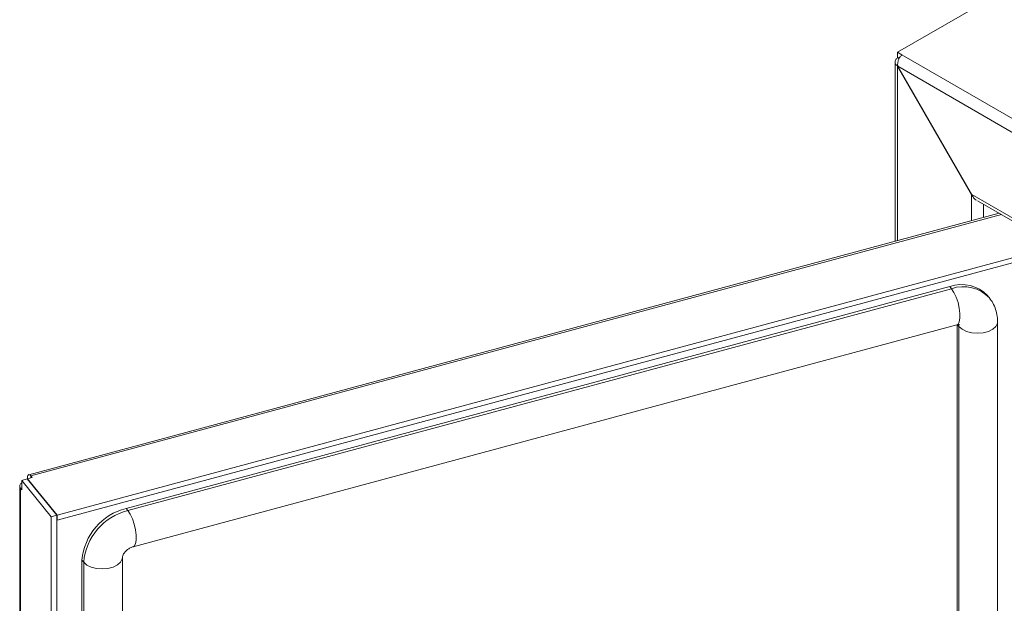
# Model space of a CAD drawing. Units: millimetres. Extents: x 63 to 4291, y 73 to 3057.
# Drawn here: x 3425 to 3667, y 2556 to 2700 of the extents above; entities that cross this region are included whole.
import ezdxf

# ---------------------------------------------------------------- set-up
doc = ezdxf.new("R2010")
doc.units = ezdxf.units.MM
doc.header["$LTSCALE"] = 2

msp = doc.modelspace()

# ---------------------------------------------------------------- linework, layer by layer
at = {"color": 7, "linetype": 'Continuous', "lineweight": 18}
for p, q in [((3640.91, 2691.53), (3797.04, 2781.66)), ((3640.91, 2691.53), (3642, 2690.9)), ((3640.91, 2690.3), (3640.91, 2691.53)), ((3640.29, 2689.12), (3640.29, 2644.94)), ((3640.91, 2690.3), (3641.36, 2690.04)), ((3640.91, 2690.22), (3640.98, 2690.26)), ((3641.32, 2689.98), (3640.91, 2690.22)), ((3885.8, 2550.15), (3642, 2690.9)), ((3641.13, 2688.15), (3640.91, 2688.02)), ((3640.91, 2688.02), (3659.15, 2656.42)), ((3884.53, 2547.46), (3640.94, 2688.08)), ((3659.18, 2656.48), (3640.94, 2688.08)), ((3659.33, 2656.24), (3659.15, 2656.42)), ((3867.14, 2536.43), (3659.18, 2656.48)), ((3660.64, 2654.93), (3866.6, 2536.03)), ((3665.97, 2651.85), (3426.78, 2587.46)), ((3433.76, 2577.48), (3679.98, 2643.76)), ((3433.76, 2576.25), (3681.43, 2642.93)), ((3653.79, 2633.79), (3450.78, 2579.15)), ((3654.21, 2633.27), (3451.2, 2578.62)), ((3653.79, 2633.79), (3654.21, 2633.27)), ((3663.55, 2631.01), (3663.12, 2631.54)), ((3452.5, 2569.71), (3655.51, 2624.36)), ((3656.02, 2623.96), (3655.6, 2624.48)), ((3655.6, 2359.93), (3655.6, 2624.48)), ((3656.02, 2359.4), (3656.02, 2623.96)), ((3665.56, 2360.62), (3665.56, 2625.18)), ((3427.65, 2586.76), (3427.33, 2587.15)), ((3424.55, 2584.64), (3424.55, 2275.74)), ((3426.42, 2586.43), (3425.06, 2586.06)), ((3425.06, 2586.06), (3432.31, 2577.09)), ((3425.06, 2586.06), (3425.06, 2583.73)), ((3426.42, 2586.43), (3433.67, 2577.45)), ((3426.44, 2586.4), (3426.44, 2586.53)), ((3427.65, 2586.76), (3426.51, 2586.45)), ((3426.51, 2586.45), (3433.76, 2577.48)), ((3426.51, 2586.32), (3426.51, 2586.45)), ((3424.75, 2584.13), (3424.75, 2275.23)), ((3424.75, 2584.13), (3425.06, 2583.73)), ((3433.67, 2577.45), (3432.31, 2577.09)), ((3433.67, 2263.9), (3433.67, 2577.45)), ((3433.76, 2576.25), (3433.76, 2577.48)), ((3450.78, 2579.15), (3451.2, 2578.62)), ((3432.31, 2263.54), (3432.31, 2577.09)), ((3433.67, 2576.37), (3433.76, 2576.25)), ((3439.9, 2566.42), (3440.32, 2565.9)), ((3439.9, 2301.86), (3439.9, 2566.42)), ((3440.32, 2301.34), (3440.32, 2565.9)), ((3449.85, 2469.44), (3449.85, 2567.12)), ((3449.85, 2567.04), (3449.85, 2567.12))]:
    msp.add_line(p, q, dxfattribs=at)
at = {"color": 8, "linetype": 'Continuous', "lineweight": 18}
for p, q in [((3640.91, 2688.02), (3640.91, 2645.1)), ((3659.15, 2656.42), (3659.15, 2650.01)), ((3662.12, 2654.07), (3662.12, 2650.81)), ((3666.52, 2651.54), (3427.33, 2587.15)), ((3427.33, 2586.67), (3427.33, 2587.15)), ((3426.51, 2586.44), (3426.44, 2586.53)), ((3425.06, 2584.21), (3424.75, 2584.13))]:
    msp.add_line(p, q, dxfattribs=at)
at = {"color": 8, "linetype": 'Continuous', "lineweight": 18, "flags": 128}
for points in [[(3654.21, 2633.27), (3654.81, 2632.37), (3655.35, 2631.21), (3655.81, 2629.89), (3656.13, 2628.51), (3656.3, 2627.18), (3656.3, 2626.02), (3656.13, 2625.11), (3655.81, 2624.54), (3655.51, 2624.36)], [(3656.02, 2623.96), (3655.99, 2624.27), (3655.94, 2624.44)], [(3665.56, 2625.18), (3665.51, 2624.79), (3665.12, 2624), (3664.36, 2623.31), (3663.29, 2622.77), (3662, 2622.42), (3660.59, 2622.29), (3659.18, 2622.41), (3657.89, 2622.74), (3656.8, 2623.27), (3656.02, 2623.96)], [(3451.2, 2578.62), (3451.79, 2577.72), (3452.34, 2576.56), (3452.8, 2575.24), (3453.12, 2573.86), (3453.29, 2572.53), (3453.29, 2571.37), (3453.12, 2570.46), (3452.8, 2569.89), (3452.5, 2569.71)], [(3440.32, 2565.9), (3441.1, 2565.21), (3442.18, 2564.68), (3443.48, 2564.34), (3444.89, 2564.23), (3446.3, 2564.35), (3447.59, 2564.7), (3448.66, 2565.24), (3449.42, 2565.94), (3449.81, 2566.73), (3449.85, 2567.04)]]:
    msp.add_lwpolyline(points, dxfattribs=at)
at = {"color": 7, "linetype": 'Continuous', "lineweight": 18, "flags": 128}
msp.add_lwpolyline([(3426.44, 2586.53), (3426.46, 2586.85), (3426.51, 2587.11), (3426.59, 2587.3), (3426.7, 2587.42), (3426.84, 2587.47), (3426.99, 2587.44), (3427.16, 2587.33), (3427.33, 2587.15)], dxfattribs=at)
at = {"color": 7, "linetype": 'Continuous', "lineweight": 18}
for centre, radius, start, end in [((3656.72, 2625.5), 8.8, 43.3087, 109.4947), ((3425.44, 2584.65), 0.868, 115.5621, 217.1696), ((3454.22, 2565.19), 14.37, 103.8707, 175.0953), ((3454.64, 2564.67), 14.37, 103.8707, 175.0953)]:
    msp.add_arc(centre, radius, start, end, dxfattribs=at)
at = {"color": 8, "linetype": 'Continuous', "lineweight": 18}
msp.add_arc((3657.15, 2624.99), 8.79, 43.0364, 109.5111, dxfattribs=at)
at = {"color": 7, "linetype": 'Continuous', "lineweight": 18}
for points in [[(3640.91, 2688.02), (3640.73, 2688.18), (3640.39, 2688.51), (3640.24, 2689.12), (3640.39, 2689.72), (3640.73, 2690.05), (3640.91, 2690.22)], [(3642, 2690.9), (3641.84, 2690.74), (3641.52, 2690.42), (3641.13, 2689.68), (3640.9, 2688.85), (3640.92, 2688.34), (3640.94, 2688.08)]]:
    msp.add_open_spline(points, degree=3, dxfattribs=at)
for points, knots in [([(3659.18, 2656.48), (3659.33, 2656.21), (3659.63, 2655.65), (3660.07, 2655.19), (3660.36, 2655.09), (3660.36, 2655.09)], [0, 0, 0, 0, 0.499949, 0.999898, 1, 1, 1, 1]), ([(3665.56, 2625.18), (3665.54, 2625.6), (3665.5, 2626.62), (3665.13, 2628.19), (3664.49, 2629.73), (3663.85, 2630.58), (3663.56, 2630.96)], [0, 0, 0, 0, 0.201157, 0.488347, 0.76959, 1, 1, 1, 1]), ([(3655.51, 2624.36), (3655.59, 2624.38), (3655.85, 2624.44), (3656.12, 2624.44), (3656.14, 2624.43), (3656.15, 2624.43)], [0, 0, 0, 0, 0.196232, 0.611273, 1, 1, 1, 1]), ([(3449.85, 2567.12), (3449.85, 2567.13), (3449.85, 2567.16), (3449.9, 2567.42), (3450.13, 2567.92), (3450.55, 2568.49), (3451.11, 2569.02), (3451.75, 2569.43), (3452.22, 2569.63), (3452.45, 2569.7), (3452.5, 2569.71)], [0, 0, 0, 0, 0.081558, 0.243997, 0.392189, 0.534184, 0.676225, 0.820486, 0.957504, 1, 1, 1, 1])]:
    msp.add_open_spline(points, degree=3, knots=knots, dxfattribs=at)

doc.saveas('drawing.dxf')
